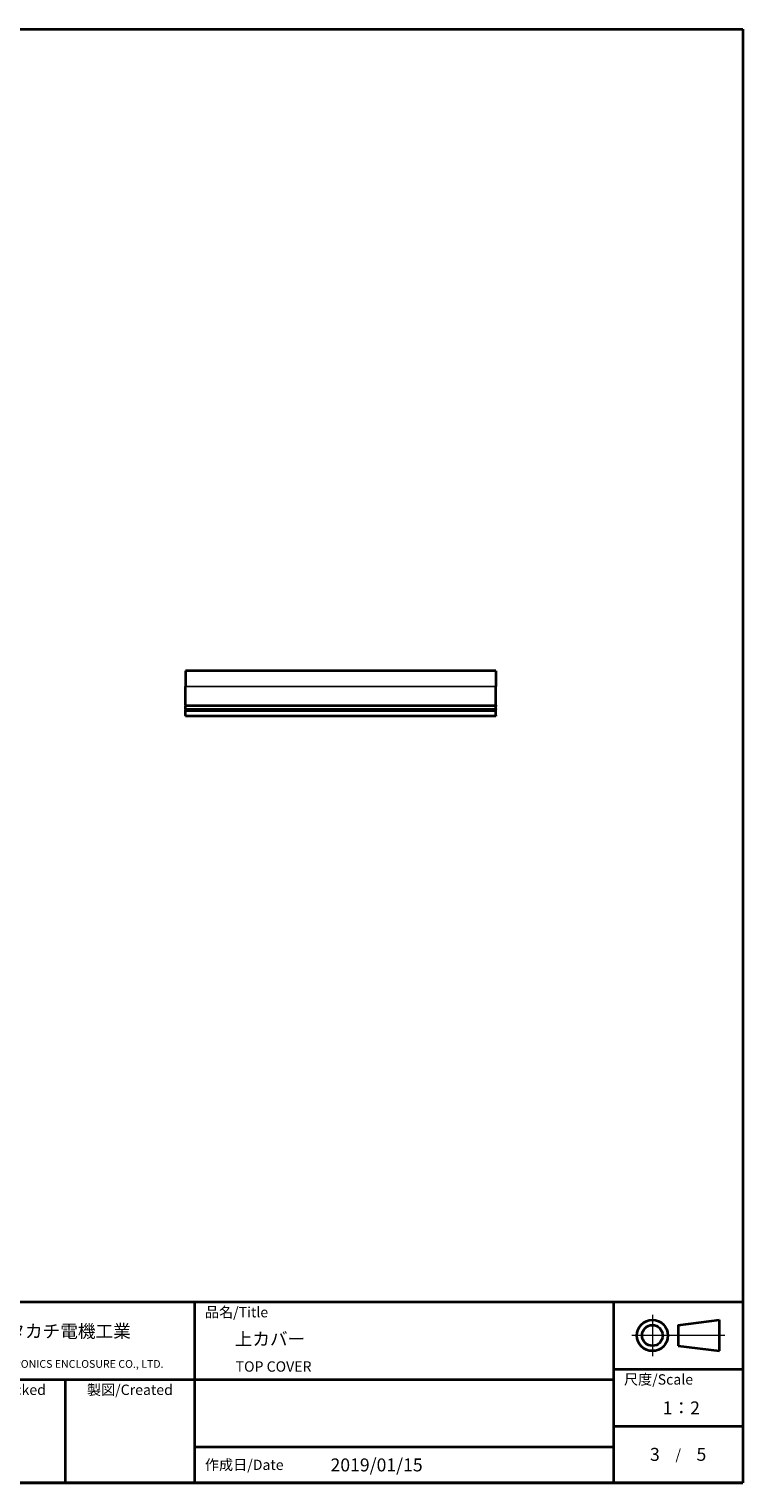
# Model space of a CAD drawing. Units: millimetres. Extents: x 0 to 4732, y 0 to 843.
# Drawn here: x 2481 to 2757, y 0 to 562 of the extents above; entities that cross this region are included whole.
import ezdxf
from ezdxf.enums import TextEntityAlignment as Align

# ---------------------------------------------------------------- set-up
doc = ezdxf.new("R2010")
doc.units = ezdxf.units.MM
for name, color, linetype, lineweight in [('Border (ISO)', 7, 'Continuous', 35), ('Hatch (ISO)', 1, 'Continuous', 18), ('Title (ISO)', 7, 'Continuous', 35), ('Visible (ISO)', 7, 'Continuous', 35), ('Visible Narrow (ISO)', 7, 'Continuous', 25)]:
    doc.layers.add(name, color=color, linetype=linetype, lineweight=lineweight)
doc.styles.add('Note Text (TK)', font='txt')
doc.styles.add('文字スタイル67', font='arial.ttf')

# ---------------------------------------------------------------- blocks, each defined once
blk = doc.blocks.new('図面枠 tk図枠')
at = {"layer": 'Border (ISO)'}
for p, q in [((14.49999999999999, 289), (405.4999999999999, 289)), ((14.49999999999999, 289), (14.50000000000001, 8.000000000000007)), ((405.4999999999999, 289), (405.4999999999999, 8.000000000000007)), ((14.50000000000001, 8.000000000000007), (405.4999999999999, 8.000000000000007))]:
    blk.add_line(p, q, dxfattribs=at)
blk = doc.blocks.new('表題欄 tk表題欄')
at = {"layer": 'Hatch (ISO)'}
h = blk.add_hatch(color=256, dxfattribs=at)
edge = h.paths.add_edge_path(flags=0)
edge.add_arc((95.57537688673352, 236.2990653650367), 0.5958259999999996, 269.9999999999897, 360)
edge.add_line((96.17120288673351, 236.2990653650368), (96.17120288673348, 239.7107813650365))
edge.add_arc((95.5753768867335, 239.7107813650366), 0.5958259999999996, 0, 90.0000000000068)
edge.add_line((95.57537688673342, 240.3066073650366), (79.13710888673356, 240.3066073650366))
edge.add_arc((79.13710888673353, 239.7107813650366), 0.5958259999999996, 89.99999999999744, 180)
edge.add_line((78.54128288673353, 239.7107813650365), (78.54128288673331, 236.2990653650368))
edge.add_arc((79.13710888673332, 236.2990653650365), 0.5958259999999996, 180, 270.0000000000231)
edge.add_line((79.13710888673356, 235.7032393650365), (95.57537688673342, 235.7032393650367))
edge = h.paths.add_edge_path()
edge.add_line((77.83935088673357, 239.9556413650366), (77.83935088673357, 236.0542053650368))
edge.add_arc((78.54128288673346, 236.0542053650367), 0.7019319999998935, 180, 270.0000000000087)
edge.add_line((78.54128288673357, 235.3522733650368), (96.17120288673352, 235.3522733650368))
edge.add_arc((96.17120288673351, 236.0542053650367), 0.7019319999998921, 270, 360)
edge.add_line((96.8731348867334, 236.0542053650368), (96.87313488673352, 239.9556413650366))
edge.add_arc((96.1712028867336, 239.9556413650367), 0.7019319999998921, 0, 90.00000000000873)
edge.add_line((96.17120288673348, 240.6575733650367), (78.54128288673357, 240.6575733650366))
edge.add_arc((78.54128288673357, 239.9556413650366), 0.7019319999999984, 90, 180)
for points in [[(79.07181288673355, 239.1476033650369), (79.07181288673355, 238.6578833650367), (79.92066088673353, 238.6578833650367), (79.92066088673353, 236.6581933650368), (80.50832488673353, 236.6581933650368), (80.50832488673353, 238.6578833650367), (81.35717288673355, 238.6578833650367), (81.35717288673355, 239.1476033650369)], [(85.68407849525303, 236.6581933650368), (84.9434673993943, 237.8918698287545), (84.41792288673358, 237.3246628822781), (84.41792288673358, 236.6581933650368), (83.89555488673355, 236.6581933650368), (83.89555488673355, 239.1476033650369), (84.41792288673358, 239.1476033650369), (84.41792288673358, 238.0993979968839), (85.38913556809511, 239.1476033650369), (86.10696490847272, 239.1476033650369), (85.31925422435492, 238.2974470774499), (86.30334488673353, 236.6581933650368)], [(92.09142939614459, 239.1476033650369), (92.09142939614459, 236.6581933650368), (92.60971639614465, 236.6581933650368), (92.60971639614465, 237.6580383650368), (93.76872039614462, 237.6580383650368), (93.76872039614462, 236.6581933650368), (94.28700739614459, 236.6581933650368), (94.28700739614459, 239.1476033650369), (93.76872039614462, 239.1476033650369), (93.76872039614462, 238.1477583650367), (92.60971639614465, 238.1477583650367), (92.60971639614465, 239.1476033650369)], [(94.84202339614467, 239.1476033650369), (94.84202339614467, 236.6581933650368), (95.36439139614473, 236.6581933650368), (95.36439139614473, 239.1476033650369)]]:
    blk.add_hatch(color=256, dxfattribs=at).paths.add_polyline_path(points)
h = blk.add_hatch(color=256, dxfattribs=at)
h.paths.add_polyline_path([(82.59020695886475, 237.7110913650368), (81.95242681460243, 237.7110913650368), (82.27131688673356, 238.5794973650367)], flags=0)
h.paths.add_polyline_path([(82.77903014574996, 237.1968853650368), (81.76360362771717, 237.1968853650368), (81.56578886050404, 236.6581933650368), (80.94907288673355, 236.6581933650368), (81.86321688673357, 239.1476033650369), (82.67941688673353, 239.1476033650369), (83.59356088673351, 236.6581933650368), (82.97684491296302, 236.6581933650368)])
h = blk.add_hatch(color=256, dxfattribs=at)
h.paths.add_polyline_path([(87.52707281460246, 237.7110913650368), (88.16485295886469, 237.7110913650368), (87.84596288673359, 238.5794973650367)], flags=0)
h.paths.add_polyline_path([(87.14043486050403, 236.6581933650368), (87.3382496277172, 237.1968853650368), (88.35367614574989, 237.1968853650368), (88.551490912963, 236.6581933650368), (89.16820688673343, 236.6581933650368), (88.25406288673352, 239.1476033650369), (87.43786288673356, 239.1476033650369), (86.52371888673358, 236.6581933650368)])
h = blk.add_hatch(color=256, dxfattribs=at)
edge = h.paths.add_edge_path()
edge.add_arc((90.52309888673334, 237.9028983650369), 1.273272000000011, 38.55054079078439, 336.5820184016556)
edge.add_line((91.69149139614446, 237.3968543650369), (91.17255542714857, 237.6216113977801))
edge.add_ellipse((90.52309888673352, 237.9028983650369), major_axis=(0, -0.7998759999999119), ratio=0.8673469387756529, start_angle=128.5505407907963, end_angle=426.582018401653, ccw=False)
edge.add_line((91.09381514418376, 238.3576891122095), (91.51887237036831, 238.6964075050431))
at = {"layer": 'Title (ISO)'}
for p, q in [((74.70882392282105, 244.052739026017), (255.7088239228211, 244.052739026017)), ((74.70882392282105, 209.052739026017), (74.70882392282105, 244.052739026017)), ((149.7088239228211, 244.052739026017), (149.7088239228211, 209.052739026017)), ((230.7088239228211, 244.052739026017), (230.7088239228211, 209.052739026017)), ((255.7088239228211, 244.052739026017), (255.7088239228211, 209.052739026017)), ((243.2088239228211, 239.552739026017), (251.2088239228211, 240.5527390260171)), ((243.2088239228211, 239.552739026017), (243.2088239228211, 235.552739026017)), ((251.2088239228211, 234.552739026017), (251.2088239228211, 240.5527390260171)), ((243.2088239228211, 235.552739026017), (251.2088239228211, 234.552739026017)), ((230.7088239228211, 231.052739026017), (255.7088239228211, 231.052739026017)), ((74.70882392282105, 229.052739026017), (230.7088239228211, 229.052739026017)), ((99.70882392282108, 229.052739026017), (99.70882392282108, 209.052739026017)), ((124.708823922821, 229.052739026017), (124.708823922821, 209.052739026017)), ((230.7088239228211, 220.052739026017), (255.7088239228211, 220.052739026017)), ((149.7088239228211, 216.052739026017), (230.7088239228211, 216.052739026017)), ((255.7088239228211, 209.052739026017), (74.70882392282105, 209.052739026017))]:
    blk.add_line(p, q, dxfattribs=at)
at = {"layer": 'Title (ISO)', "color": 4, "linetype": 'Continuous', "lineweight": 18}
for p, q in [((238.2088239228211, 241.552739026017), (238.2088239228211, 233.552739026017)), ((252.2088239228211, 237.552739026017), (234.2088239228211, 237.552739026017))]:
    blk.add_line(p, q, dxfattribs=at)
at = {"layer": 'Title (ISO)'}
for radius in [3, 2]:
    blk.add_circle((238.2088239228211, 237.552739026017), radius, dxfattribs=at)
at = {"layer": 'Title (ISO)', "color": 1, "char_height": 2.000000029802322, "line_spacing_factor": 1.5, "style": 'Note Text (TK)'}
for s, insert, attachment_point in [('\\fＭＳ Ｐゴシック|b0|i0;\\H2.0000;品名/Title', (151.708823922821, 242.052739026017), 4), ('\\fＭＳ Ｐゴシック|b0|i0;\\H2.0000;承認/Approved', (87.20882392282108, 227.052739026017), 5), ('\\fＭＳ Ｐゴシック|b0|i0;\\H2.0000;検図/Checked', (112.208823922821, 227.052739026017), 5), ('\\fＭＳ Ｐゴシック|b0|i0;\\H2.0000;製図/Created', (137.2088239228211, 227.052739026017), 5), ('\\fＭＳ Ｐゴシック|b0|i0;\\H2.0000;尺度/Scale', (232.7088239228211, 229.052739026017), 4), ('\\fＭＳ Ｐゴシック|b0|i0;\\H2.0000;作成日/Date', (151.708823922821, 212.552739026017), 4)]:
    blk.add_mtext(s, dxfattribs=dict(at, insert=insert, attachment_point=attachment_point))
at = {"layer": 'Title (ISO)', "color": 7, "line_spacing_factor": 1.5, "style": 'Note Text (TK)'}
for s, insert, char_height, attachment_point in [('株式会社タカチ電機工業', (99.87313488673345, 238.052739026017), 2.5, 4), ('\\fArial|b0|i0;\\H1.4986;TAKACHI ELECTRONICS ENCLOSURE CO., LTD.', (99.87313488673342, 232.052739026017), 1.49859994649887, 4), ('\\fＭＳ Ｐゴシック|b0|i0;\\H2.0000;/', (243.2088239228211, 214.552739026017), 2.000000029802322, 5)]:
    blk.add_mtext(s, dxfattribs=dict(at, insert=insert, char_height=char_height, attachment_point=attachment_point))
at = {"layer": 'Title (ISO)', "color": 7}
for tag, p, height, style in [('<品名>_001', (157.524164831912, 235.724614026017), 2.5, 'Note Text (TK)'), ('<Title>_001', (157.4482509312165, 230.5527390111159), 2.000000029802322, '文字スタイル67'), ('<尺度>_001', (240.3821193773665, 222.302739026017), 2.5, 'Note Text (TK)'), ('作成日_001', (175.617914831912, 211.2814322078352), 2.5, 'Note Text (TK)'), ('<ページ_No.>_001', (238.0172485941593, 213.2976230642162), 2.5, 'Note Text (TK)'), ('<総ページ数>_001', (246.7350858600652, 213.3240555335204), 2.5, 'Note Text (TK)')]:
    blk.add_attdef(tag, p, '', height=height, dxfattribs=dict(at, style=style))
at = {"layer": 'Title (ISO)', "color": 7, "style": 'Note Text (TK)'}
blk.add_attdef('<承認>', text='', height=2.5, dxfattribs=at).set_placement((87.20882392282108, 217.052739026017), align=Align.MIDDLE_CENTER)

msp = doc.modelspace()

# ---------------------------------------------------------------- linework, layer by layer
at = {"layer": 'Visible (ISO)'}
for p, q in [((2661.524040535861, 313.9191704948053), (2541.524040535861, 313.9191704948053)), ((2541.524040535861, 313.9191704948053), (2541.524040535863, 307.9191704948054)), ((2661.524040535861, 313.9191704948053), (2661.524040535863, 307.9191704948054)), ((2541.524040535863, 300.654105652095), (2541.524040535863, 307.9191704948053)), ((2661.524040535863, 300.654105652095), (2661.524040535863, 307.9191704948053)), ((2541.524040535863, 300.654105652095), (2541.524040535863, 300.3071186206365)), ((2541.524040535863, 299.1800400600232), (2541.524040535863, 300.3071186206369)), ((2541.524040535863, 299.1800400600232), (2541.524040535862, 298.9191704948055)), ((2661.524040535861, 298.9191704948053), (2541.524040535862, 298.9191704948053)), ((2541.524040535862, 298.4191704948052), (2541.524040535862, 298.9191704948053)), ((2661.524040535861, 298.4191704948052), (2541.524040535862, 298.4191704948052)), ((2541.524040535862, 296.6746683589263), (2541.524040535862, 298.4191704948052)), ((2661.524040535863, 300.654105652095), (2661.524040535863, 300.3071186206365)), ((2661.524040535863, 299.1800400600232), (2661.524040535863, 300.3071186206369)), ((2661.524040535863, 299.1800400600232), (2661.524040535861, 298.9191704948055)), ((2661.524040535861, 298.4191704948052), (2661.524040535861, 298.9191704948053)), ((2661.524040535861, 296.6746683589263), (2661.524040535861, 298.4191704948052)), ((2541.524040535862, 296.6746683589263), (2541.524040535862, 296.4191704948055)), ((2661.524040535861, 296.4191704948053), (2541.524040535862, 296.4191704948053)), ((2661.524040535861, 296.6746683589263), (2661.524040535861, 296.4191704948055))]:
    msp.add_line(p, q, dxfattribs=at)
at = {"layer": 'Visible Narrow (ISO)'}
for p, q in [((2661.524040535863, 307.9191704948053), (2541.524040535863, 307.9191704948053)), ((2661.524040535863, 300.654105652095), (2541.524040535863, 300.654105652095)), ((2661.524040535863, 300.3071186206369), (2541.524040535863, 300.3071186206369)), ((2661.524040535863, 299.1800400600232), (2541.524040535863, 299.1800400600232)), ((2661.524040535861, 296.6746683589263), (2541.524040535862, 296.6746683589263))]:
    msp.add_line(p, q, dxfattribs=at)

# ---------------------------------------------------------------- block references
at = {"xscale": 2, "yscale": 2, "zscale": 2}
msp.add_blockref('図面枠 tk図枠', (1945.999999999031, -15.99999949289393), dxfattribs=at)
ref = msp.add_blockref('表題欄 tk表題欄', (2245.582352153389, -418.105477544928), dxfattribs=dict(xscale=2, yscale=2, zscale=2))
ref.add_attrib('<品名>_001', '上カバー', (2560.517045453577, 53.15335533781424), dxfattribs={"layer": 'Title (ISO)', "color": 7, "height": 5, "style": 'Note Text (TK)'})
ref.add_attrib('<尺度>_001', '1：2', (2725.974055871535, 26.48976858350443), dxfattribs={"layer": 'Title (ISO)', "color": 7, "height": 5, "style": 'Note Text (TK)'})
ref.add_attrib('作成日_001', '2019/01/15', (2597.55798089944, 4.457386870742428), dxfattribs={"layer": 'Title (ISO)', "color": 7, "height": 5, "style": 'Note Text (TK)'})
ref.add_attrib('<Title>_001', 'TOP COVER', (2560.869031374979, 42.99863622080319), dxfattribs={"layer": 'Title (ISO)', "color": 7, "height": 4.000000059604644, "style": '文字スタイル67'})
ref.add_attrib('<ページ_No.>_001', '3', (2721.069577079522, 8.534106919111522), dxfattribs={"layer": 'Title (ISO)', "color": 7, "height": 5, "style": 'Note Text (TK)'})
ref.add_attrib('<総ページ数>_001', '5', (2739.05252387352, 8.542633522112887), dxfattribs={"layer": 'Title (ISO)', "color": 7, "height": 5, "style": 'Note Text (TK)'})

doc.saveas('drawing.dxf')
